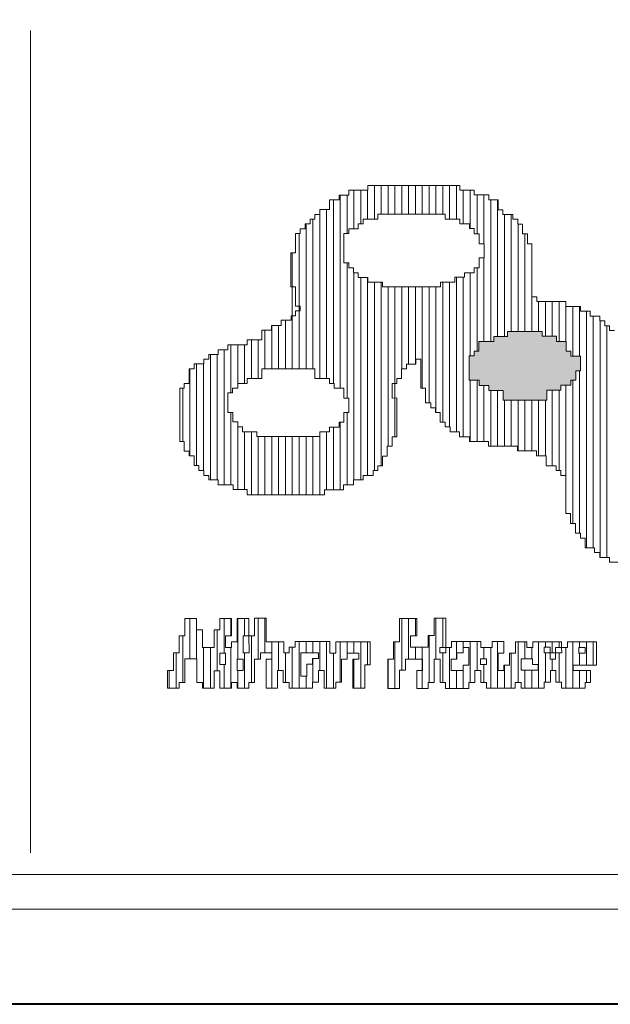
# Model space of a CAD drawing. Units: millimetres. Extents: x -10712 to -8696, y 8272 to 9672.
# Drawn here: x -10185 to -10117, y 8272 to 8386 of the extents above; entities that cross this region are included whole.
import ezdxf

# ---------------------------------------------------------------- set-up
doc = ezdxf.new("R2010")
doc.units = ezdxf.units.MM
doc.header["$LTSCALE"] = 25.4
doc.layers.add('White', color=7, linetype='Continuous', lineweight=5)

msp = doc.modelspace()

# ---------------------------------------------------------------- linework, layer by layer
at = {"layer": 'White', "color": 5, "linetype": 'Continuous', "lineweight": 9}
msp.add_line((-10184.16, 8384.77), (-10184.16, 8289.77), dxfattribs=at)
at = {"layer": 'White', "color": 5, "linetype": 'Continuous', "lineweight": 15}
for p, q in [((-10691.66, 8287.27), (-8731.66, 8287.27)), ((-8731.66, 8283.27), (-10691.66, 8283.27))]:
    msp.add_line(p, q, dxfattribs=at)
at = {"layer": 'White', "color": 7, "linetype": 'Continuous', "lineweight": 40}
msp.add_lwpolyline([(-10711.66, 9672.27), (-8711.66, 9672.27), (-8711.66, 8272.27), (-10711.66, 8272.27)], close=True, dxfattribs=at)

# ---------------------------------------------------------------- next in the draw order: wipeouts: each hides what was drawn before it
at = {"color": 7, "linetype": 'Continuous', "lineweight": 5}
for points in [[(-10141.79, 8342.34), (-10141.79, 8337.84), (-10142.33, 8337.84), (-10142.33, 8336.74), (-10142.9, 8336.74), (-10142.9, 8335.6), (-10143.47, 8335.6), (-10143.47, 8334.49), (-10144.01, 8334.49), (-10144.01, 8333.95), (-10144.54, 8333.95), (-10144.54, 8333.38), (-10145.68, 8333.38), (-10145.68, 8332.85), (-10146.82, 8332.85), (-10146.82, 8332.28), (-10147.96, 8332.28), (-10147.96, 8331.71), (-10150.14, 8331.71), (-10150.14, 8331.14), (-10159.09, 8331.14), (-10159.09, 8331.74), (-10160.74, 8331.74), (-10160.74, 8332.28), (-10162.45, 8332.28), (-10162.45, 8332.85), (-10163.55, 8332.85), (-10163.55, 8333.38), (-10164.12, 8333.38), (-10164.12, 8333.95), (-10164.69, 8333.95), (-10164.69, 8334.52), (-10165.23, 8334.52), (-10165.23, 8335.63), (-10165.8, 8335.63), (-10165.8, 8336.17), (-10166.37, 8336.17), (-10166.37, 8337.31), (-10166.88, 8337.31), (-10166.88, 8343.44), (-10166.37, 8343.44), (-10166.37, 8344.01), (-10165.8, 8344.01), (-10165.8, 8345.69), (-10165.23, 8345.69), (-10165.23, 8346.26), (-10164.12, 8346.26), (-10164.12, 8346.8), (-10163.55, 8346.8), (-10163.55, 8347.36), (-10162.45, 8347.36), (-10162.45, 8347.9), (-10161.34, 8347.9), (-10161.34, 8348.47), (-10159.09, 8348.47), (-10159.09, 8349.04), (-10157.42, 8349.04), (-10157.42, 8350.15), (-10156.28, 8350.15), (-10156.28, 8350.69), (-10155.17, 8350.69), (-10155.17, 8351.29), (-10154.03, 8351.29), (-10154.03, 8351.82), (-10153.53, 8351.82), (-10153.53, 8352.39), (-10152.96, 8352.39), (-10152.96, 8352.93), (-10153.5, 8352.93), (-10153.5, 8355.15), (-10154.06, 8355.15), (-10154.06, 8359.07), (-10153.5, 8359.07), (-10153.5, 8361.31), (-10152.96, 8361.31), (-10152.96, 8361.85), (-10152.39, 8361.85), (-10152.39, 8362.42), (-10151.82, 8362.42), (-10151.82, 8362.99), (-10151.28, 8362.99), (-10151.28, 8363.53), (-10150.71, 8363.53), (-10150.71, 8364.1), (-10149.6, 8364.1), (-10149.6, 8365.2), (-10148.47, 8365.2), (-10148.47, 8365.74), (-10147.36, 8365.74), (-10147.36, 8366.31), (-10145.14, 8366.31), (-10145.14, 8366.87), (-10134.52, 8366.87), (-10134.52, 8366.31), (-10132.84, 8366.31), (-10132.84, 8365.77), (-10131.16, 8365.77), (-10131.16, 8365.2), (-10130.06, 8365.2), (-10130.06, 8364.07), (-10129.52, 8364.07), (-10129.52, 8363.53), (-10128.38, 8363.53), (-10128.38, 8362.96), (-10127.81, 8362.96), (-10127.81, 8362.39), (-10127.27, 8362.39), (-10127.27, 8361.28), (-10126.7, 8361.28), (-10126.7, 8360.14), (-10126.17, 8360.14), (-10126.17, 8354.01), (-10125.6, 8354.01), (-10125.6, 8353.47), (-10122.24, 8353.47), (-10122.24, 8352.9), (-10120.57, 8352.9), (-10120.57, 8352.36), (-10119.43, 8352.36), (-10119.43, 8351.79), (-10118.32, 8351.79), (-10118.32, 8351.22), (-10117.75, 8351.22), (-10117.75, 8350.65), (-10117.21, 8350.65), (-10117.21, 8350.12), (-10116.64, 8350.12), (-10116.64, 8348.95), (-10116.08, 8348.95), (-10116.08, 8347.87), (-10115.51, 8347.87), (-10115.51, 8345.66), (-10114.97, 8345.66), (-10114.97, 8343.98), (-10113.86, 8343.98), (-10113.86, 8343.41), (-10113.29, 8343.41), (-10113.29, 8342.87), (-10112.18, 8342.87), (-10112.18, 8342.3), (-10109.94, 8342.3), (-10109.94, 8342.84), (-10110.51, 8342.83), (-10110.51, 8347.33), (-10109.94, 8347.33), (-10109.94, 8348.44), (-10109.4, 8348.44), (-10109.4, 8350.12), (-10108.83, 8350.12), (-10108.83, 8350.69), (-10108.26, 8350.69), (-10108.26, 8351.26), (-10107.16, 8351.26), (-10107.16, 8351.79), (-10106.59, 8351.79), (-10106.59, 8352.36), (-10105.48, 8352.36), (-10105.48, 8352.93), (-10103.83, 8352.93), (-10103.83, 8353.5), (-10101.59, 8353.5), (-10101.59, 8354.04), (-10097.7, 8354.04), (-10097.7, 8355.18), (-10095.45, 8355.18), (-10095.45, 8355.72), (-10094.31, 8355.72), (-10094.31, 8359.07), (-10093.74, 8359.07), (-10093.74, 8360.74), (-10093.21, 8360.74), (-10093.21, 8361.31), (-10092.67, 8361.31), (-10092.67, 8361.85), (-10092.07, 8361.85), (-10092.07, 8362.39), (-10091.56, 8362.39), (-10091.56, 8362.96), (-10090.42, 8362.96), (-10090.42, 8363.53), (-10089.28, 8363.53), (-10089.28, 8364.1), (-10088.21, 8364.1), (-10088.21, 8365.2), (-10084.86, 8365.2), (-10084.86, 8365.77), (-10081.47, 8365.77), (-10081.47, 8365.2), (-10078.15, 8365.2), (-10078.15, 8364.07), (-10076.47, 8364.07), (-10076.47, 8363.53), (-10075.37, 8363.53), (-10075.37, 8362.99), (-10074.23, 8362.99), (-10074.23, 8362.39), (-10073.66, 8362.39), (-10073.66, 8361.85), (-10073.12, 8361.85), (-10073.12, 8361.31), (-10072.52, 8361.31), (-10072.52, 8360.74), (-10071.99, 8360.74), (-10071.99, 8352.93), (-10072.52, 8352.93), (-10072.52, 8352.36), (-10073.12, 8352.36), (-10073.12, 8351.79), (-10073.66, 8351.79), (-10073.66, 8351.26), (-10074.2, 8351.26), (-10074.2, 8350.69), (-10074.77, 8350.69), (-10074.77, 8350.12), (-10075.9, 8350.12), (-10075.9, 8349.04), (-10077.58, 8349.04), (-10077.58, 8348.44), (-10079.79, 8348.44), (-10079.79, 8347.87), (-10084.86, 8347.87), (-10084.86, 8347.33), (-10085.39, 8347.33), (-10085.39, 8345.66), (-10084.86, 8345.66), (-10084.86, 8343.98), (-10085.39, 8343.96), (-10085.39, 8341.73), (-10085.93, 8341.74), (-10085.93, 8340.63), (-10086.53, 8340.63), (-10086.53, 8339.52), (-10087.1, 8339.52), (-10087.1, 8338.98), (-10087.67, 8338.98), (-10087.67, 8338.38), (-10088.75, 8338.38), (-10088.75, 8337.84), (-10089.32, 8337.84), (-10089.32, 8337.27), (-10090.99, 8337.27), (-10090.99, 8336.7), (-10092.67, 8336.7), (-10092.67, 8336.17), (-10094.91, 8336.17), (-10094.91, 8335.6), (-10095.48, 8335.6), (-10095.48, 8333.38), (-10094.88, 8333.38), (-10094.88, 8330.57), (-10095.45, 8330.57), (-10095.45, 8328.35), (-10096.02, 8328.35), (-10096.02, 8327.22), (-10096.56, 8327.22), (-10096.56, 8326.65), (-10097.13, 8326.65), (-10097.13, 8326.11), (-10097.7, 8326.11), (-10097.7, 8325), (-10098.27, 8325), (-10098.27, 8324.46), (-10099.37, 8324.46), (-10099.37, 8323.89), (-10100.48, 8323.89), (-10100.48, 8323.32), (-10101.62, 8323.32), (-10101.62, 8322.76), (-10103.83, 8322.76), (-10103.83, 8322.22), (-10113.86, 8322.22), (-10113.86, 8322.79), (-10115.54, 8322.79), (-10115.54, 8323.36), (-10117.21, 8323.36), (-10117.21, 8323.89), (-10118.32, 8323.89), (-10118.32, 8324.46), (-10118.92, 8324.46), (-10118.92, 8325), (-10120.03, 8325), (-10120.03, 8326.14), (-10120.57, 8326.14), (-10120.57, 8326.71), (-10121.14, 8326.71), (-10121.14, 8327.82), (-10121.71, 8327.82), (-10121.71, 8328.96), (-10122.24, 8328.96), (-10122.24, 8333.38), (-10122.81, 8333.38), (-10122.81, 8333.95), (-10123.38, 8333.95), (-10123.38, 8334.49), (-10124.52, 8334.49), (-10124.52, 8335.63), (-10125.63, 8335.63), (-10125.63, 8336.2), (-10127.84, 8336.2), (-10127.84, 8336.74), (-10131.2, 8336.74), (-10131.2, 8337.31), (-10133.41, 8337.31), (-10133.41, 8337.84), (-10134.55, 8337.84), (-10134.55, 8338.41), (-10135.62, 8338.41), (-10135.62, 8338.98), (-10136.22, 8338.98), (-10136.22, 8339.52), (-10136.79, 8339.52), (-10136.79, 8340.65), (-10137.33, 8340.65), (-10137.33, 8341.2), (-10137.87, 8341.2), (-10137.87, 8341.77), (-10138.47, 8341.77), (-10138.47, 8343.44), (-10139.01, 8343.44), (-10139.01, 8346.8), (-10139.58, 8346.8), (-10139.58, 8346.23), (-10140.68, 8346.23), (-10140.68, 8345.69), (-10141.25, 8345.69), (-10141.25, 8344.58), (-10141.79, 8344.58), (-10141.79, 8343.98), (-10142.33, 8343.98), (-10142.33, 8342.3), (-10141.79, 8342.32)], [(-10168.3, 8308.79), (-10168.3, 8310.82), (-10167.63, 8310.82), (-10167.63, 8312.86), (-10166.97, 8312.86), (-10166.97, 8314.85), (-10166.3, 8314.85), (-10166.3, 8316.86), (-10164.96, 8316.86), (-10164.96, 8315.53), (-10164.25, 8315.53), (-10164.25, 8313.5), (-10162.92, 8313.5), (-10162.92, 8315.53), (-10162.26, 8315.53), (-10162.26, 8316.86), (-10160.91, 8316.86), (-10160.91, 8314.85), (-10161.6, 8314.85), (-10161.6, 8313.5), (-10160.91, 8313.5), (-10160.91, 8314.16), (-10160.25, 8314.16), (-10160.25, 8316.86), (-10158.92, 8316.86), (-10158.92, 8314.85), (-10158.24, 8314.85), (-10158.24, 8316.88), (-10156.91, 8316.88), (-10156.91, 8314.16), (-10154.88, 8314.16), (-10154.88, 8312.86), (-10154.23, 8312.86), (-10154.23, 8313.52), (-10153.55, 8313.52), (-10153.55, 8314.18), (-10149.54, 8314.18), (-10149.54, 8312.84), (-10148.86, 8312.84), (-10148.86, 8314.16), (-10144.86, 8314.16), (-10144.86, 8311.49), (-10145.5, 8311.49), (-10145.5, 8308.81), (-10146.87, 8308.81), (-10146.87, 8312.15), (-10146.17, 8312.15), (-10146.17, 8312.84), (-10147.53, 8312.84), (-10147.53, 8312.15), (-10148.18, 8312.15), (-10148.18, 8309.48), (-10148.84, 8309.48), (-10148.84, 8308.79), (-10150.21, 8308.79), (-10150.21, 8310.82), (-10150.85, 8310.82), (-10150.85, 8309.48), (-10151.54, 8309.48), (-10151.54, 8308.79), (-10154.23, 8308.79), (-10154.23, 8309.46), (-10154.92, 8309.46), (-10154.92, 8310.82), (-10155.58, 8310.82), (-10155.58, 8308.79), (-10156.91, 8308.79), (-10156.91, 8312.15), (-10156.24, 8312.15), (-10156.24, 8312.86), (-10157.57, 8312.86), (-10157.57, 8312.15), (-10158.26, 8312.15), (-10158.26, 8309.46), (-10158.92, 8309.46), (-10158.92, 8308.79), (-10160.27, 8308.79), (-10160.27, 8309.46), (-10160.91, 8309.46), (-10160.91, 8308.79), (-10162.26, 8308.79), (-10162.26, 8310.79), (-10162.91, 8310.79), (-10162.91, 8308.79), (-10164.25, 8308.79), (-10164.25, 8309.46), (-10164.94, 8309.46), (-10164.94, 8312.17), (-10166.3, 8312.17), (-10166.3, 8309.46), (-10166.97, 8309.46), (-10166.97, 8308.79)], [(-10142.83, 8308.77), (-10142.83, 8312.15), (-10142.18, 8312.15), (-10142.18, 8314.16), (-10141.5, 8314.16), (-10141.5, 8316.86), (-10139.49, 8316.86), (-10139.49, 8314.85), (-10140.21, 8314.85), (-10140.21, 8313.52), (-10138.16, 8313.52), (-10138.16, 8314.89), (-10137.47, 8314.89), (-10137.47, 8316.9), (-10136.11, 8316.9), (-10136.11, 8313.48), (-10135.46, 8313.48), (-10135.46, 8314.2), (-10132.08, 8314.2), (-10132.08, 8313.48), (-10130.76, 8313.48), (-10130.76, 8314.2), (-10129.43, 8314.2), (-10129.43, 8312.84), (-10130.07, 8312.84), (-10130.07, 8310.82), (-10129.43, 8310.82), (-10129.43, 8311.47), (-10128.78, 8311.47), (-10128.78, 8312.84), (-10128.06, 8312.84), (-10128.06, 8314.16), (-10126.77, 8314.16), (-10126.77, 8313.48), (-10126.05, 8313.48), (-10126.05, 8314.16), (-10122.75, 8314.16), (-10122.75, 8313.48), (-10122.06, 8313.48), (-10122.06, 8314.16), (-10118.72, 8314.16), (-10118.72, 8311.47), (-10121.42, 8311.47), (-10121.42, 8310.82), (-10119.41, 8310.82), (-10119.41, 8309.46), (-10120.01, 8309.46), (-10120.01, 8308.81), (-10122.75, 8308.81), (-10122.75, 8309.5), (-10123.39, 8309.5), (-10123.39, 8310.82), (-10124.04, 8310.82), (-10124.04, 8309.5), (-10124.76, 8309.5), (-10124.76, 8308.81), (-10127.42, 8308.81), (-10127.42, 8309.46), (-10128.1, 8309.46), (-10128.1, 8308.81), (-10131.44, 8308.8), (-10131.44, 8309.46), (-10132.08, 8309.46), (-10132.08, 8310.82), (-10132.77, 8310.82), (-10132.77, 8309.46), (-10133.45, 8309.46), (-10133.45, 8308.77), (-10136.15, 8308.77), (-10136.15, 8309.46), (-10136.79, 8309.46), (-10136.79, 8312.15), (-10137.47, 8312.15), (-10137.47, 8309.46), (-10138.16, 8309.46), (-10138.16, 8308.77), (-10139.49, 8308.77), (-10139.49, 8310.82), (-10138.84, 8310.82), (-10138.84, 8312.15), (-10140.81, 8312.15), (-10140.81, 8310.86), (-10141.5, 8310.86), (-10141.5, 8308.77)]]:
    msp.add_wipeout(points, dxfattribs=at).dxf.layer = 'White'

# ---------------------------------------------------------------- next in the draw order: hatches: boundary and pattern name
at = {"layer": 'White', "linetype": 'Continuous', "lineweight": 0}
msp.add_hatch(color=7, dxfattribs=at).paths.add_polyline_path([(-10125, 8349.99), (-10128.98, 8349.99), (-10128.98, 8349.42), (-10130.59, 8349.42), (-10130.59, 8348.85), (-10132.3, 8348.85), (-10132.3, 8347.74), (-10132.87, 8347.74), (-10132.87, 8347.17), (-10133.44, 8347.17), (-10133.44, 8344.36), (-10132.27, 8344.36), (-10132.27, 8343.76), (-10131.16, 8343.76), (-10131.16, 8343.19), (-10129.49, 8343.19), (-10129.49, 8342.08), (-10124.46, 8342.08), (-10124.46, 8343.22), (-10122.81, 8343.22), (-10122.81, 8343.79), (-10121.67, 8343.79), (-10121.67, 8344.36), (-10121.1, 8344.36), (-10121.1, 8345.44), (-10120.54, 8345.44), (-10120.54, 8347.14), (-10121.67, 8347.14), (-10121.67, 8347.74), (-10122.21, 8347.74), (-10122.21, 8348.85), (-10123.32, 8348.85), (-10123.32, 8349.45), (-10125, 8349.45)])

# ---------------------------------------------------------------- next in the draw order: linework, layer by layer
at = {"layer": 'White', "color": 7, "linetype": 'Continuous', "lineweight": 5}
for p, q in [((-10130.94, 8365.2), (-10130.94, 8348.85)), ((-10130.15, 8365.2), (-10130.15, 8349.42)), ((-10129.36, 8363.53), (-10129.36, 8349.42)), ((-10128.57, 8363.53), (-10128.57, 8349.99)), ((-10127.78, 8362.39), (-10127.78, 8349.99)), ((-10126.99, 8361.28), (-10126.99, 8349.99)), ((-10126.2, 8360.14), (-10126.2, 8349.99)), ((-10125.41, 8353.47), (-10125.41, 8349.99)), ((-10124.62, 8353.47), (-10124.62, 8349.45)), ((-10123.83, 8353.47), (-10123.83, 8349.45)), ((-10123.03, 8353.47), (-10123.03, 8348.85)), ((-10122.24, 8353.47), (-10122.24, 8348.85)), ((-10121.45, 8352.9), (-10121.45, 8347.14)), ((-10120.66, 8352.9), (-10120.66, 8347.14)), ((-10119.87, 8352.36), (-10119.87, 8325)), ((-10119.08, 8351.79), (-10119.08, 8325)), ((-10118.29, 8351.22), (-10118.29, 8323.89)), ((-10117.5, 8350.65), (-10117.5, 8323.89)), ((-10163.36, 8347.36), (-10163.36, 8332.85)), ((-10162.57, 8347.36), (-10162.57, 8332.85)), ((-10164.95, 8346.26), (-10164.95, 8334.52)), ((-10164.16, 8346.26), (-10164.16, 8333.95)), ((-10165.74, 8345.69), (-10165.74, 8335.63)), ((-10120.66, 8345.44), (-10120.66, 8326.71)), ((-10133.31, 8344.36), (-10133.31, 8337.31)), ((-10132.52, 8344.36), (-10132.52, 8337.31)), ((-10131.73, 8343.76), (-10131.73, 8337.31)), ((-10122.24, 8343.79), (-10122.24, 8328.96)), ((-10121.45, 8344.36), (-10121.45, 8327.82)), ((-10166.53, 8343.44), (-10166.53, 8337.31)), ((-10130.94, 8343.19), (-10130.94, 8336.74)), ((-10130.15, 8343.19), (-10130.15, 8336.74)), ((-10123.83, 8343.22), (-10123.83, 8334.49)), ((-10123.03, 8343.22), (-10123.03, 8333.95)), ((-10129.36, 8342.08), (-10129.36, 8336.74)), ((-10128.57, 8342.08), (-10128.57, 8336.74)), ((-10127.78, 8342.08), (-10127.78, 8336.2)), ((-10126.99, 8342.08), (-10126.99, 8336.2)), ((-10126.2, 8342.08), (-10126.2, 8336.2)), ((-10125.41, 8342.08), (-10125.41, 8335.63)), ((-10124.62, 8342.08), (-10124.62, 8335.63)), ((-10165.74, 8316.86), (-10165.74, 8312.17)), ((-10160.99, 8316.86), (-10160.99, 8314.85)), ((-10157.83, 8316.88), (-10157.83, 8312.15)), ((-10157.04, 8316.88), (-10157.04, 8312.86)), ((-10141.22, 8316.86), (-10141.22, 8310.86)), ((-10140.43, 8316.86), (-10140.43, 8312.15)), ((-10139.64, 8316.86), (-10139.64, 8314.85)), ((-10164.95, 8315.53), (-10164.95, 8312.17)), ((-10166.53, 8314.85), (-10166.53, 8309.46)), ((-10156.25, 8314.16), (-10156.25, 8308.79)), ((-10155.46, 8314.16), (-10155.46, 8310.82)), ((-10149.92, 8314.18), (-10149.92, 8308.79)), ((-10148.34, 8314.16), (-10148.34, 8309.48)), ((-10147.55, 8314.16), (-10147.55, 8312.15)), ((-10146.76, 8314.16), (-10146.76, 8312.84)), ((-10145.97, 8314.16), (-10145.97, 8308.81)), ((-10145.18, 8314.16), (-10145.18, 8311.49)), ((-10142.01, 8314.16), (-10142.01, 8308.77)), ((-10138.06, 8314.89), (-10138.06, 8309.46)), ((-10130.15, 8314.2), (-10130.15, 8308.81)), ((-10121.45, 8314.16), (-10121.45, 8308.81)), ((-10119.08, 8314.16), (-10119.08, 8311.47)), ((-10167.32, 8312.86), (-10167.32, 8308.79)), ((-10164.16, 8313.5), (-10164.16, 8308.79)), ((-10163.36, 8313.5), (-10163.36, 8308.79)), ((-10160.99, 8313.5), (-10160.99, 8308.79)), ((-10154.67, 8312.86), (-10154.67, 8309.46)), ((-10153.88, 8313.52), (-10153.88, 8308.79)), ((-10139.64, 8313.52), (-10139.64, 8312.15)), ((-10138.85, 8313.52), (-10138.85, 8308.77)), ((-10149.13, 8312.84), (-10149.13, 8308.79)), ((-10146.76, 8312.15), (-10146.76, 8308.81)), ((-10142.8, 8312.15), (-10142.8, 8308.77)), ((-10128.57, 8312.84), (-10128.57, 8308.81)), ((-10168.11, 8310.82), (-10168.11, 8308.79)), ((-10129.36, 8311.47), (-10129.36, 8308.81)), ((-10120.66, 8310.82), (-10120.66, 8308.81)), ((-10119.87, 8310.82), (-10119.87, 8309.46))]:
    msp.add_line(p, q, dxfattribs=at)
for points in [[(-10141.79, 8342.34), (-10141.79, 8337.84), (-10142.33, 8337.84), (-10142.33, 8336.74), (-10142.9, 8336.74), (-10142.9, 8335.6), (-10143.47, 8335.6), (-10143.47, 8334.49), (-10144.01, 8334.49), (-10144.01, 8333.95), (-10144.54, 8333.95), (-10144.54, 8333.38), (-10145.68, 8333.38), (-10145.68, 8332.85), (-10146.82, 8332.85), (-10146.82, 8332.28), (-10147.96, 8332.28), (-10147.96, 8331.71), (-10150.14, 8331.71), (-10150.14, 8331.14), (-10159.09, 8331.14), (-10159.09, 8331.74), (-10160.74, 8331.74), (-10160.74, 8332.28), (-10162.45, 8332.28), (-10162.45, 8332.85), (-10163.55, 8332.85), (-10163.55, 8333.38), (-10164.12, 8333.38), (-10164.12, 8333.95), (-10164.69, 8333.95), (-10164.69, 8334.52), (-10165.23, 8334.52), (-10165.23, 8335.63), (-10165.8, 8335.63), (-10165.8, 8336.17), (-10166.37, 8336.17), (-10166.37, 8337.31), (-10166.88, 8337.31), (-10166.88, 8343.44), (-10166.37, 8343.44), (-10166.37, 8344.01), (-10165.8, 8344.01), (-10165.8, 8345.69), (-10165.23, 8345.69), (-10165.23, 8346.26), (-10164.12, 8346.26), (-10164.12, 8346.8), (-10163.55, 8346.8), (-10163.55, 8347.36), (-10162.45, 8347.36), (-10162.45, 8347.9), (-10161.34, 8347.9), (-10161.34, 8348.47), (-10159.09, 8348.47), (-10159.09, 8349.04), (-10157.42, 8349.04), (-10157.42, 8350.15), (-10156.28, 8350.15), (-10156.28, 8350.69), (-10155.17, 8350.69), (-10155.17, 8351.29), (-10154.03, 8351.29), (-10154.03, 8351.82), (-10153.53, 8351.82), (-10153.53, 8352.39), (-10152.96, 8352.39), (-10152.96, 8352.93), (-10153.5, 8352.93), (-10153.5, 8355.15), (-10154.06, 8355.15), (-10154.06, 8359.07), (-10153.5, 8359.07), (-10153.5, 8361.31), (-10152.96, 8361.31), (-10152.96, 8361.85), (-10152.39, 8361.85), (-10152.39, 8362.42), (-10151.82, 8362.42), (-10151.82, 8362.99), (-10151.28, 8362.99), (-10151.28, 8363.53), (-10150.71, 8363.53), (-10150.71, 8364.1), (-10149.6, 8364.1), (-10149.6, 8365.2), (-10148.47, 8365.2), (-10148.47, 8365.74), (-10147.36, 8365.74), (-10147.36, 8366.31), (-10145.14, 8366.31), (-10145.14, 8366.87), (-10134.52, 8366.87), (-10134.52, 8366.31), (-10132.84, 8366.31), (-10132.84, 8365.77), (-10131.16, 8365.77), (-10131.16, 8365.2), (-10130.06, 8365.2), (-10130.06, 8364.07), (-10129.52, 8364.07), (-10129.52, 8363.53), (-10128.38, 8363.53), (-10128.38, 8362.96), (-10127.81, 8362.96), (-10127.81, 8362.39), (-10127.27, 8362.39), (-10127.27, 8361.28), (-10126.7, 8361.28), (-10126.7, 8360.14), (-10126.17, 8360.14), (-10126.17, 8354.01), (-10125.6, 8354.01), (-10125.6, 8353.47), (-10122.24, 8353.47), (-10122.24, 8352.9), (-10120.57, 8352.9), (-10120.57, 8352.36), (-10119.43, 8352.36), (-10119.43, 8351.79), (-10118.32, 8351.79), (-10118.32, 8351.22), (-10117.75, 8351.22), (-10117.75, 8350.65), (-10117.21, 8350.65), (-10117.21, 8350.12), (-10116.64, 8350.12)], [(-10115.54, 8323.36), (-10117.21, 8323.36), (-10117.21, 8323.89), (-10118.32, 8323.89), (-10118.32, 8324.46), (-10118.92, 8324.46), (-10118.92, 8325), (-10120.03, 8325), (-10120.03, 8326.14), (-10120.57, 8326.14), (-10120.57, 8326.71), (-10121.14, 8326.71), (-10121.14, 8327.82), (-10121.71, 8327.82), (-10121.71, 8328.96), (-10122.24, 8328.96), (-10122.24, 8333.38), (-10122.81, 8333.38), (-10122.81, 8333.95), (-10123.38, 8333.95), (-10123.38, 8334.49), (-10124.52, 8334.49), (-10124.52, 8335.63), (-10125.63, 8335.63), (-10125.63, 8336.2), (-10127.84, 8336.2), (-10127.84, 8336.74), (-10131.2, 8336.74), (-10131.2, 8337.31), (-10133.41, 8337.31), (-10133.41, 8337.84), (-10134.55, 8337.84), (-10134.55, 8338.41), (-10135.62, 8338.41), (-10135.62, 8338.98), (-10136.22, 8338.98), (-10136.22, 8339.52), (-10136.79, 8339.52), (-10136.79, 8340.65), (-10137.33, 8340.65), (-10137.33, 8341.2), (-10137.87, 8341.2), (-10137.87, 8341.77), (-10138.47, 8341.77), (-10138.47, 8343.44), (-10139.01, 8343.44), (-10139.01, 8346.8), (-10139.58, 8346.8), (-10139.58, 8346.23), (-10140.68, 8346.23), (-10140.68, 8345.69), (-10141.25, 8345.69), (-10141.25, 8344.58), (-10141.79, 8344.58), (-10141.79, 8343.98), (-10142.33, 8343.98), (-10142.33, 8342.3), (-10141.79, 8342.32)]]:
    msp.add_lwpolyline(points, dxfattribs=at)
for points in [[(-10125, 8349.99), (-10128.98, 8349.99), (-10128.98, 8349.42), (-10130.59, 8349.42), (-10130.59, 8348.85), (-10132.3, 8348.85), (-10132.3, 8347.74), (-10132.87, 8347.74), (-10132.87, 8347.17), (-10133.44, 8347.17), (-10133.44, 8344.36), (-10132.27, 8344.36), (-10132.27, 8343.76), (-10131.16, 8343.76), (-10131.16, 8343.19), (-10129.49, 8343.19), (-10129.49, 8342.08), (-10124.46, 8342.08), (-10124.46, 8343.22), (-10122.81, 8343.22), (-10122.81, 8343.79), (-10121.67, 8343.79), (-10121.67, 8344.36), (-10121.1, 8344.36), (-10121.1, 8345.44), (-10120.54, 8345.44), (-10120.54, 8347.14), (-10121.67, 8347.14), (-10121.67, 8347.74), (-10122.21, 8347.74), (-10122.21, 8348.85), (-10123.32, 8348.85), (-10123.32, 8349.45), (-10125, 8349.45)], [(-10168.3, 8308.79), (-10168.3, 8310.82), (-10167.63, 8310.82), (-10167.63, 8312.86), (-10166.97, 8312.86), (-10166.97, 8314.85), (-10166.3, 8314.85), (-10166.3, 8316.86), (-10164.96, 8316.86), (-10164.96, 8315.53), (-10164.25, 8315.53), (-10164.25, 8313.5), (-10162.92, 8313.5), (-10162.92, 8315.53), (-10162.26, 8315.53), (-10162.26, 8316.86), (-10160.91, 8316.86), (-10160.91, 8314.85), (-10161.6, 8314.85), (-10161.6, 8313.5), (-10160.91, 8313.5), (-10160.91, 8314.16), (-10160.25, 8314.16), (-10160.25, 8316.86), (-10158.92, 8316.86), (-10158.92, 8314.85), (-10158.24, 8314.85), (-10158.24, 8316.88), (-10156.91, 8316.88), (-10156.91, 8314.16), (-10154.88, 8314.16), (-10154.88, 8312.86), (-10154.23, 8312.86), (-10154.23, 8313.52), (-10153.55, 8313.52), (-10153.55, 8314.18), (-10149.54, 8314.18), (-10149.54, 8312.84), (-10148.86, 8312.84), (-10148.86, 8314.16), (-10144.86, 8314.16), (-10144.86, 8311.49), (-10145.5, 8311.49), (-10145.5, 8308.81), (-10146.87, 8308.81), (-10146.87, 8312.15), (-10146.17, 8312.15), (-10146.17, 8312.84), (-10147.53, 8312.84), (-10147.53, 8312.15), (-10148.18, 8312.15), (-10148.18, 8309.48), (-10148.84, 8309.48), (-10148.84, 8308.79), (-10150.21, 8308.79), (-10150.21, 8310.82), (-10150.85, 8310.82), (-10150.85, 8309.48), (-10151.54, 8309.48), (-10151.54, 8308.79), (-10154.23, 8308.79), (-10154.23, 8309.46), (-10154.92, 8309.46), (-10154.92, 8310.82), (-10155.58, 8310.82), (-10155.58, 8308.79), (-10156.91, 8308.79), (-10156.91, 8312.15), (-10156.24, 8312.15), (-10156.24, 8312.86), (-10157.57, 8312.86), (-10157.57, 8312.15), (-10158.26, 8312.15), (-10158.26, 8309.46), (-10158.92, 8309.46), (-10158.92, 8308.79), (-10160.27, 8308.79), (-10160.27, 8309.46), (-10160.91, 8309.46), (-10160.91, 8308.79), (-10162.26, 8308.79), (-10162.26, 8310.79), (-10162.91, 8310.79), (-10162.91, 8308.79), (-10164.25, 8308.79), (-10164.25, 8309.46), (-10164.94, 8309.46), (-10164.94, 8312.17), (-10166.3, 8312.17), (-10166.3, 8309.46), (-10166.97, 8309.46), (-10166.97, 8308.79)], [(-10142.83, 8308.77), (-10142.83, 8312.15), (-10142.18, 8312.15), (-10142.18, 8314.16), (-10141.5, 8314.16), (-10141.5, 8316.86), (-10139.49, 8316.86), (-10139.49, 8314.85), (-10140.21, 8314.85), (-10140.21, 8313.52), (-10138.16, 8313.52), (-10138.16, 8314.89), (-10137.47, 8314.89), (-10137.47, 8316.9), (-10136.11, 8316.9), (-10136.11, 8313.48), (-10135.46, 8313.48), (-10135.46, 8314.2), (-10132.08, 8314.2), (-10132.08, 8313.48), (-10130.76, 8313.48), (-10130.76, 8314.2), (-10129.43, 8314.2), (-10129.43, 8312.84), (-10130.07, 8312.84), (-10130.07, 8310.82), (-10129.43, 8310.82), (-10129.43, 8311.47), (-10128.78, 8311.47), (-10128.78, 8312.84), (-10128.06, 8312.84), (-10128.06, 8314.16), (-10126.77, 8314.16), (-10126.77, 8313.48), (-10126.05, 8313.48), (-10126.05, 8314.16), (-10122.75, 8314.16), (-10122.75, 8313.48), (-10122.06, 8313.48), (-10122.06, 8314.16), (-10118.72, 8314.16), (-10118.72, 8311.47), (-10121.42, 8311.47), (-10121.42, 8310.82), (-10119.41, 8310.82), (-10119.41, 8309.46), (-10120.01, 8309.46), (-10120.01, 8308.81), (-10122.75, 8308.81), (-10122.75, 8309.5), (-10123.39, 8309.5), (-10123.39, 8310.82), (-10124.04, 8310.82), (-10124.04, 8309.5), (-10124.76, 8309.5), (-10124.76, 8308.81), (-10127.42, 8308.81), (-10127.42, 8309.46), (-10128.1, 8309.46), (-10128.1, 8308.81), (-10131.44, 8308.8), (-10131.44, 8309.46), (-10132.08, 8309.46), (-10132.08, 8310.82), (-10132.77, 8310.82), (-10132.77, 8309.46), (-10133.45, 8309.46), (-10133.45, 8308.77), (-10136.15, 8308.77), (-10136.15, 8309.46), (-10136.79, 8309.46), (-10136.79, 8312.15), (-10137.47, 8312.15), (-10137.47, 8309.46), (-10138.16, 8309.46), (-10138.16, 8308.77), (-10139.49, 8308.77), (-10139.49, 8310.82), (-10138.84, 8310.82), (-10138.84, 8312.15), (-10140.81, 8312.15), (-10140.81, 8310.86), (-10141.5, 8310.86), (-10141.5, 8308.77)]]:
    msp.add_lwpolyline(points, close=True, dxfattribs=at)

# ---------------------------------------------------------------- next in the draw order: wipeouts: each hides what was drawn before it
at = {"color": 7, "linetype": 'Continuous', "lineweight": 5}
for points in [[(-10136.19, 8363.56), (-10144.01, 8363.56), (-10144.01, 8362.96), (-10145.68, 8362.96), (-10145.68, 8362.42), (-10146.25, 8362.42), (-10146.25, 8361.85), (-10147.36, 8361.85), (-10147.36, 8361.31), (-10147.93, 8361.31), (-10147.93, 8357.93), (-10147.33, 8357.93), (-10147.33, 8357.36), (-10146.79, 8357.36), (-10146.79, 8356.79), (-10146.25, 8356.79), (-10146.25, 8356.25), (-10145.14, 8356.25), (-10145.14, 8355.68), (-10143.44, 8355.68), (-10143.44, 8355.15), (-10136.73, 8355.15), (-10136.73, 8355.68), (-10135.09, 8355.68), (-10135.09, 8356.28), (-10133.95, 8356.28), (-10133.95, 8356.79), (-10132.84, 8356.79), (-10132.84, 8357.36), (-10132.27, 8357.36), (-10132.27, 8358.5), (-10131.7, 8358.5), (-10131.7, 8360.14), (-10132.27, 8360.14), (-10132.27, 8361.28), (-10132.87, 8361.28), (-10132.87, 8361.88), (-10133.38, 8361.88), (-10133.38, 8362.42), (-10134.52, 8362.42), (-10134.52, 8362.96), (-10136.19, 8362.96)], [(-10151.25, 8345.69), (-10157.42, 8345.69), (-10157.42, 8344.58), (-10159.09, 8344.58), (-10159.09, 8343.98), (-10160.2, 8343.98), (-10160.2, 8343.44), (-10160.8, 8343.44), (-10160.8, 8342.9), (-10161.34, 8342.9), (-10161.34, 8340.63), (-10160.77, 8340.63), (-10160.77, 8339.55), (-10160.2, 8339.55), (-10160.2, 8338.98), (-10159.63, 8338.98), (-10159.63, 8338.41), (-10157.99, 8338.41), (-10157.99, 8337.88), (-10150.68, 8337.88), (-10150.68, 8338.41), (-10149.6, 8338.41), (-10149.6, 8338.95), (-10148.47, 8338.95), (-10148.47, 8339.52), (-10147.93, 8339.52), (-10147.93, 8340.63), (-10147.36, 8340.63), (-10147.36, 8342.3), (-10147.93, 8342.3), (-10147.93, 8343.44), (-10149.04, 8343.44), (-10149.04, 8344.01), (-10149.6, 8344.01), (-10149.6, 8344.58), (-10151.28, 8344.58), (-10151.28, 8345.69)], [(-10159.57, 8314.85), (-10159.57, 8312.87), (-10158.88, 8312.87), (-10158.92, 8314.85)], [(-10161.62, 8312.87), (-10161.62, 8311.51), (-10162.26, 8311.51), (-10162.26, 8312.84), (-10161.62, 8312.84)], [(-10152.88, 8312.91), (-10152.88, 8310.18), (-10152.2, 8310.18), (-10152.2, 8311.55), (-10151.54, 8311.55), (-10151.54, 8312.23), (-10150.87, 8312.23), (-10150.87, 8312.89), (-10152.88, 8312.89)], [(-10136.11, 8313.48), (-10136.83, 8313.48), (-10136.83, 8312.87), (-10136.11, 8312.87)], [(-10134.13, 8313.48), (-10134.13, 8312.87), (-10134.86, 8312.87), (-10134.86, 8312.15), (-10135.5, 8312.15), (-10135.5, 8310.82), (-10134.13, 8310.82), (-10134.13, 8311.47), (-10133.45, 8311.47), (-10133.45, 8313.48)], [(-10124.76, 8313.52), (-10124.76, 8312.87), (-10124.08, 8312.87), (-10124.08, 8313.52)], [(-10120.73, 8313.48), (-10120.73, 8312.84), (-10120.01, 8312.84), (-10120.01, 8313.48)], [(-10160.25, 8312.19), (-10160.25, 8310.82), (-10159.57, 8310.82), (-10159.57, 8312.15), (-10160.25, 8312.15)], [(-10132.12, 8312.19), (-10132.12, 8311.51), (-10131.44, 8311.51), (-10131.44, 8312.19)], [(-10127.42, 8312.19), (-10127.42, 8310.86), (-10125.44, 8310.86), (-10125.44, 8311.51), (-10126.12, 8311.51), (-10126.12, 8312.19)]]:
    msp.add_wipeout(points, dxfattribs=at).dxf.layer = 'White'

# ---------------------------------------------------------------- next in the draw order: linework, layer by layer
at = {"layer": 'White', "color": 7, "linetype": 'Continuous', "lineweight": 5}
for p, q in [((-10144.39, 8366.87), (-10144.39, 8362.96)), ((-10143.59, 8366.87), (-10143.59, 8363.56)), ((-10142.8, 8366.87), (-10142.8, 8363.56)), ((-10142.01, 8366.87), (-10142.01, 8363.56)), ((-10141.22, 8366.87), (-10141.22, 8363.56)), ((-10140.43, 8366.87), (-10140.43, 8363.56)), ((-10139.64, 8366.87), (-10139.64, 8363.56)), ((-10138.85, 8366.87), (-10138.85, 8363.56)), ((-10138.06, 8366.87), (-10138.06, 8363.56)), ((-10137.27, 8366.87), (-10137.27, 8363.56)), ((-10136.48, 8366.87), (-10136.48, 8363.56)), ((-10135.69, 8366.87), (-10135.69, 8362.96)), ((-10134.9, 8366.87), (-10134.9, 8362.96)), ((-10149.13, 8365.2), (-10149.13, 8344.01)), ((-10148.34, 8365.74), (-10148.34, 8343.44)), ((-10147.55, 8365.74), (-10147.55, 8361.31)), ((-10146.76, 8366.31), (-10146.76, 8361.85)), ((-10145.97, 8366.31), (-10145.97, 8362.42)), ((-10145.18, 8366.31), (-10145.18, 8362.96)), ((-10134.11, 8366.31), (-10134.11, 8362.42)), ((-10133.31, 8366.31), (-10133.31, 8361.88)), ((-10132.52, 8365.77), (-10132.52, 8361.28)), ((-10131.73, 8365.77), (-10131.73, 8360.14)), ((-10150.71, 8364.1), (-10150.71, 8344.58)), ((-10149.92, 8364.1), (-10149.92, 8344.58)), ((-10151.5, 8362.99), (-10151.5, 8345.69)), ((-10152.29, 8362.42), (-10152.29, 8345.69)), ((-10153.08, 8361.31), (-10153.08, 8345.69)), ((-10153.88, 8359.07), (-10153.88, 8345.69)), ((-10131.73, 8358.5), (-10131.73, 8348.85)), ((-10147.55, 8357.93), (-10147.55, 8342.3)), ((-10132.52, 8357.36), (-10132.52, 8347.74)), ((-10146.76, 8356.79), (-10146.76, 8332.85)), ((-10145.97, 8356.25), (-10145.97, 8332.85)), ((-10145.18, 8356.25), (-10145.18, 8333.38)), ((-10134.9, 8356.28), (-10134.9, 8338.41)), ((-10134.11, 8356.28), (-10134.11, 8337.84)), ((-10133.31, 8356.79), (-10133.31, 8347.17)), ((-10144.39, 8355.68), (-10144.39, 8333.95)), ((-10143.59, 8355.68), (-10143.59, 8334.49)), ((-10142.8, 8355.15), (-10142.8, 8336.74)), ((-10142.01, 8355.15), (-10142.01, 8337.84)), ((-10141.22, 8355.15), (-10141.22, 8345.69)), ((-10140.43, 8355.15), (-10140.43, 8346.23)), ((-10139.64, 8355.15), (-10139.64, 8346.23)), ((-10138.85, 8355.15), (-10138.85, 8343.44)), ((-10138.06, 8355.15), (-10138.06, 8341.77)), ((-10137.27, 8355.15), (-10137.27, 8340.65)), ((-10136.48, 8355.68), (-10136.48, 8339.52)), ((-10135.69, 8355.68), (-10135.69, 8338.98)), ((-10156.25, 8350.69), (-10156.25, 8345.69)), ((-10155.46, 8350.69), (-10155.46, 8345.69)), ((-10154.67, 8351.29), (-10154.67, 8345.69)), ((-10157.04, 8350.15), (-10157.04, 8345.69)), ((-10160.99, 8348.47), (-10160.99, 8342.9)), ((-10160.2, 8348.47), (-10160.2, 8343.44)), ((-10159.41, 8348.47), (-10159.41, 8343.98)), ((-10158.62, 8349.04), (-10158.62, 8344.58)), ((-10157.83, 8349.04), (-10157.83, 8344.58)), ((-10161.78, 8347.9), (-10161.78, 8332.28)), ((-10160.99, 8340.63), (-10160.99, 8332.28)), ((-10147.55, 8340.63), (-10147.55, 8332.28)), ((-10160.2, 8339.55), (-10160.2, 8331.74)), ((-10148.34, 8339.52), (-10148.34, 8331.71)), ((-10159.41, 8338.41), (-10159.41, 8331.74)), ((-10158.62, 8338.41), (-10158.62, 8331.14)), ((-10157.83, 8337.88), (-10157.83, 8331.14)), ((-10157.04, 8337.88), (-10157.04, 8331.14)), ((-10156.25, 8337.88), (-10156.25, 8331.14)), ((-10155.46, 8337.88), (-10155.46, 8331.14)), ((-10154.67, 8337.88), (-10154.67, 8331.14)), ((-10153.88, 8337.88), (-10153.88, 8331.14)), ((-10153.08, 8337.88), (-10153.08, 8331.14)), ((-10152.29, 8337.88), (-10152.29, 8331.14)), ((-10151.5, 8337.88), (-10151.5, 8331.14)), ((-10150.71, 8337.88), (-10150.71, 8331.14)), ((-10149.92, 8338.41), (-10149.92, 8331.71)), ((-10149.13, 8338.95), (-10149.13, 8331.71)), ((-10161.78, 8316.86), (-10161.78, 8312.84)), ((-10160.2, 8316.86), (-10160.2, 8312.15)), ((-10159.41, 8316.86), (-10159.41, 8314.85)), ((-10137.27, 8316.9), (-10137.27, 8312.15)), ((-10136.48, 8316.9), (-10136.48, 8313.48)), ((-10162.57, 8315.53), (-10162.57, 8310.79)), ((-10158.62, 8314.85), (-10158.62, 8309.46)), ((-10153.08, 8314.18), (-10153.08, 8308.79)), ((-10152.29, 8314.18), (-10152.29, 8312.89)), ((-10151.5, 8314.18), (-10151.5, 8312.89)), ((-10150.71, 8314.18), (-10150.71, 8310.82)), ((-10134.9, 8314.2), (-10134.9, 8312.15)), ((-10134.11, 8314.2), (-10134.11, 8313.48)), ((-10133.31, 8314.2), (-10133.31, 8309.46)), ((-10132.52, 8314.2), (-10132.52, 8310.82)), ((-10127.78, 8314.16), (-10127.78, 8309.46)), ((-10126.99, 8314.16), (-10126.99, 8312.19)), ((-10125.41, 8314.16), (-10125.41, 8308.81)), ((-10124.62, 8314.16), (-10124.62, 8313.52)), ((-10120.66, 8314.16), (-10120.66, 8313.48)), ((-10119.87, 8314.16), (-10119.87, 8311.47)), ((-10159.41, 8312.87), (-10159.41, 8308.79)), ((-10136.48, 8312.87), (-10136.48, 8309.46)), ((-10135.69, 8313.48), (-10135.69, 8308.77)), ((-10131.73, 8313.48), (-10131.73, 8312.19)), ((-10130.94, 8313.48), (-10130.94, 8308.81)), ((-10126.2, 8313.48), (-10126.2, 8312.19)), ((-10151.5, 8312.23), (-10151.5, 8309.48)), ((-10120.66, 8312.84), (-10120.66, 8311.47)), ((-10161.78, 8311.51), (-10161.78, 8308.79)), ((-10160.2, 8310.82), (-10160.2, 8308.79)), ((-10134.9, 8310.82), (-10134.9, 8308.77)), ((-10134.11, 8311.47), (-10134.11, 8308.77)), ((-10131.73, 8311.51), (-10131.73, 8309.46)), ((-10126.99, 8310.86), (-10126.99, 8308.81)), ((-10126.2, 8310.86), (-10126.2, 8308.81)), ((-10152.29, 8310.18), (-10152.29, 8308.79))]:
    msp.add_line(p, q, dxfattribs=at)
for points in [[(-10136.19, 8363.56), (-10144.01, 8363.56), (-10144.01, 8362.96), (-10145.68, 8362.96), (-10145.68, 8362.42), (-10146.25, 8362.42), (-10146.25, 8361.85), (-10147.36, 8361.85), (-10147.36, 8361.31), (-10147.93, 8361.31), (-10147.93, 8357.93), (-10147.33, 8357.93), (-10147.33, 8357.36), (-10146.79, 8357.36), (-10146.79, 8356.79), (-10146.25, 8356.79), (-10146.25, 8356.25), (-10145.14, 8356.25), (-10145.14, 8355.68), (-10143.44, 8355.68), (-10143.44, 8355.15), (-10136.73, 8355.15), (-10136.73, 8355.68), (-10135.09, 8355.68), (-10135.09, 8356.28), (-10133.95, 8356.28), (-10133.95, 8356.79), (-10132.84, 8356.79), (-10132.84, 8357.36), (-10132.27, 8357.36), (-10132.27, 8358.5), (-10131.7, 8358.5), (-10131.7, 8360.14), (-10132.27, 8360.14), (-10132.27, 8361.28), (-10132.87, 8361.28), (-10132.87, 8361.88), (-10133.38, 8361.88), (-10133.38, 8362.42), (-10134.52, 8362.42), (-10134.52, 8362.96), (-10136.19, 8362.96)], [(-10159.57, 8314.85), (-10159.57, 8312.87), (-10158.88, 8312.87), (-10158.92, 8314.85)], [(-10136.11, 8313.48), (-10136.83, 8313.48), (-10136.83, 8312.87), (-10136.11, 8312.87)], [(-10134.13, 8313.48), (-10134.13, 8312.87), (-10134.86, 8312.87), (-10134.86, 8312.15), (-10135.5, 8312.15), (-10135.5, 8310.82), (-10134.13, 8310.82), (-10134.13, 8311.47), (-10133.45, 8311.47), (-10133.45, 8313.48)], [(-10124.76, 8313.52), (-10124.76, 8312.87), (-10124.08, 8312.87), (-10124.08, 8313.52)], [(-10120.73, 8313.48), (-10120.73, 8312.84), (-10120.01, 8312.84), (-10120.01, 8313.48)], [(-10132.12, 8312.19), (-10132.12, 8311.51), (-10131.44, 8311.51), (-10131.44, 8312.19)], [(-10127.42, 8312.19), (-10127.42, 8310.86), (-10125.44, 8310.86), (-10125.44, 8311.51), (-10126.12, 8311.51), (-10126.12, 8312.19)]]:
    msp.add_lwpolyline(points, close=True, dxfattribs=at)
for points in [[(-10151.25, 8345.69), (-10157.42, 8345.69), (-10157.42, 8344.58), (-10159.09, 8344.58), (-10159.09, 8343.98), (-10160.2, 8343.98), (-10160.2, 8343.44), (-10160.8, 8343.44), (-10160.8, 8342.9), (-10161.34, 8342.9), (-10161.34, 8340.63), (-10160.77, 8340.63), (-10160.77, 8339.55), (-10160.2, 8339.55), (-10160.2, 8338.98), (-10159.63, 8338.98), (-10159.63, 8338.41), (-10157.99, 8338.41), (-10157.99, 8337.88), (-10150.68, 8337.88), (-10150.68, 8338.41), (-10149.6, 8338.41), (-10149.6, 8338.95), (-10148.47, 8338.95), (-10148.47, 8339.52), (-10147.93, 8339.52), (-10147.93, 8340.63), (-10147.36, 8340.63), (-10147.36, 8342.3), (-10147.93, 8342.3), (-10147.93, 8343.44), (-10149.04, 8343.44), (-10149.04, 8344.01), (-10149.6, 8344.01), (-10149.6, 8344.58), (-10151.28, 8344.58), (-10151.28, 8345.69)], [(-10161.62, 8312.87), (-10161.62, 8311.51), (-10162.26, 8311.51), (-10162.26, 8312.84), (-10161.62, 8312.84)], [(-10152.88, 8312.91), (-10152.88, 8310.18), (-10152.2, 8310.18), (-10152.2, 8311.55), (-10151.54, 8311.55), (-10151.54, 8312.23), (-10150.87, 8312.23), (-10150.87, 8312.89), (-10152.88, 8312.89)], [(-10160.25, 8312.19), (-10160.25, 8310.82), (-10159.57, 8310.82), (-10159.57, 8312.15), (-10160.25, 8312.15)]]:
    msp.add_lwpolyline(points, dxfattribs=at)

# ---------------------------------------------------------------- next in the draw order: wipeouts: each hides what was drawn before it
at = {"color": 7, "linetype": 'Continuous', "lineweight": 5}
msp.add_wipeout([(-10124.08, 8312.87), (-10124.08, 8312.15), (-10123.43, 8312.15), (-10123.43, 8312.87)], dxfattribs=at).dxf.layer = 'White'

# ---------------------------------------------------------------- next in the draw order: linework, layer by layer
at = {"layer": 'White', "color": 7, "linetype": 'Continuous', "lineweight": 5}
for p, q in [((-10124.62, 8312.87), (-10124.62, 8309.5)), ((-10123.83, 8312.15), (-10123.83, 8310.82))]:
    msp.add_line(p, q, dxfattribs=at)
msp.add_lwpolyline([(-10124.08, 8312.87), (-10124.08, 8312.15), (-10123.43, 8312.15), (-10123.43, 8312.87)], close=True, dxfattribs=at)

# ---------------------------------------------------------------- next in the draw order: wipeouts: each hides what was drawn before it
at = {"color": 7, "linetype": 'Continuous', "lineweight": 5}
msp.add_wipeout([(-10122.75, 8313.48), (-10123.43, 8313.48), (-10123.43, 8312.87), (-10122.71, 8312.87)], dxfattribs=at).dxf.layer = 'White'

# ---------------------------------------------------------------- next in the draw order: linework, layer by layer
at = {"layer": 'White', "color": 7, "linetype": 'Continuous', "lineweight": 5}
for p, q in [((-10123.83, 8314.16), (-10123.83, 8312.87)), ((-10123.03, 8314.16), (-10123.03, 8313.48)), ((-10123.03, 8312.87), (-10123.03, 8309.5)), ((-10122.24, 8313.48), (-10122.24, 8308.81))]:
    msp.add_line(p, q, dxfattribs=at)
msp.add_lwpolyline([(-10122.75, 8313.48), (-10123.43, 8313.48), (-10123.43, 8312.87), (-10122.71, 8312.87)], close=True, dxfattribs=at)

doc.saveas('drawing.dxf')
